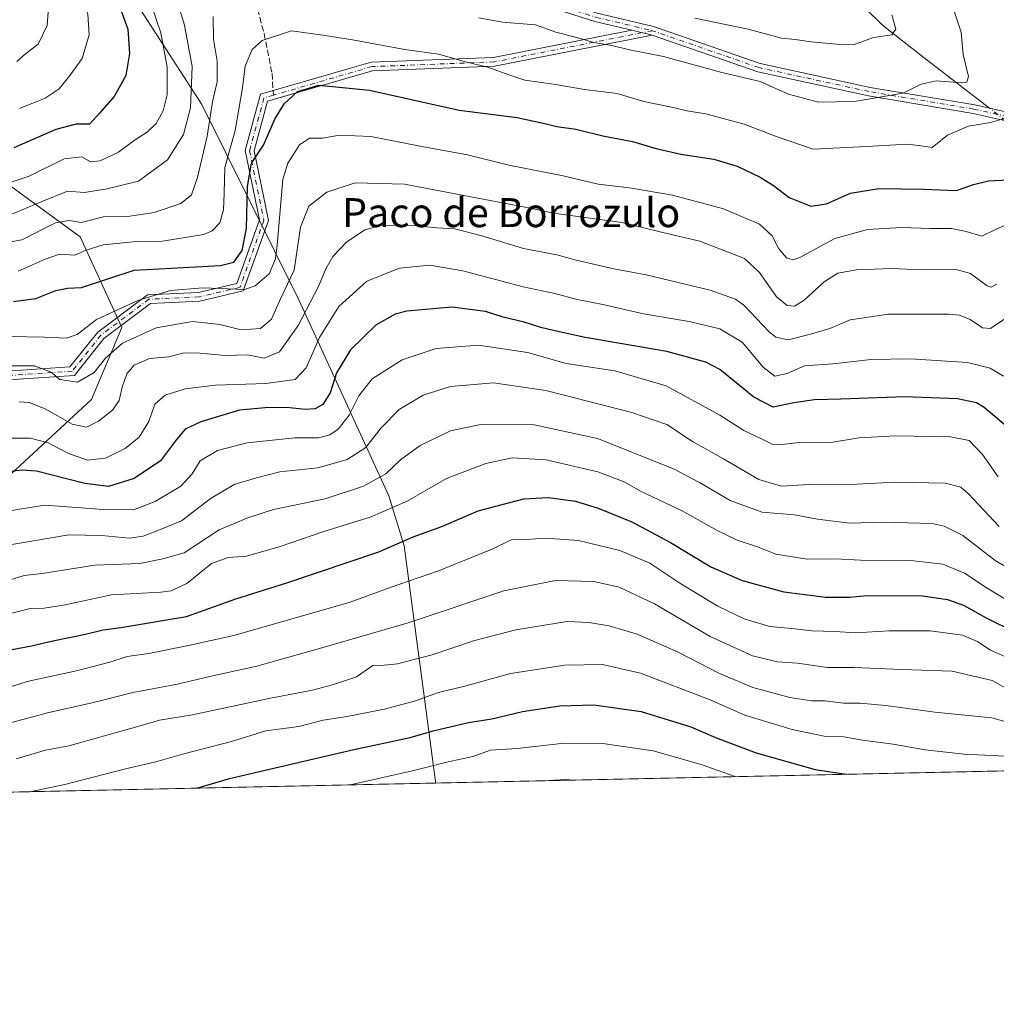
# Model space of a CAD drawing. Units: metres. Extents: x 644680 to 648134, y 4743833 to 4746219.
# Drawn here: x 647483 to 647752, y 4743833 to 4744105 of the extents above; entities that cross this region are included whole.
import ezdxf
from ezdxf.enums import TextEntityAlignment as Align

# ---------------------------------------------------------------- set-up
doc = ezdxf.new("R2010")
doc.units = ezdxf.units.M
doc.header["$MEASUREMENT"] = 0
doc.linetypes.add('DGN Style 3', pattern=[2.307223458686699, 1.648016756204785, -0.6592067024819142])
doc.linetypes.add('DGN Style 4', pattern=[2.6384748266838614, 1.318413404963828, -0.6592067024819142, 0.001648016756204785, -0.6592067024819142])
for name, color, linetype, lineweight in [('Arbolado forestal CxS', 92, 'Continuous', 0), ('Camino Cxs', 7, 'Continuous', 0), ('Camino eje', 30, 'DGN Style 4', 13), ('Comarca CxS', 21, 'Continuous', 0), ('Comunidad Autónoma CxS', 142, 'Continuous', 0), ('Corriente natural lineal', 142, 'Continuous', 13), ('Corriente natural lineal oculto', 9, 'DGN Style 4', 13), ('Curva de nivel maestra', 30, 'Continuous', 30), ('Curva de nivel normal', 30, 'Continuous', 0), ('Entidad de ámbito territorial CxS', 92, 'Continuous', 0), ('Espacio natural protegido CxS', 121, 'Continuous', 0), ('Municipio CxS', 4, 'Continuous', 0), ('Provincia CxS', 1, 'Continuous', 0), ('Senda', 7, 'DGN Style 3', 0), ('Senda no paivmentada conexión', 7, 'DGN Style 3', 0), ('Texto cartográfico', 7, 'Continuous', 0)]:
    doc.layers.add(name, color=color, linetype=linetype, lineweight=lineweight)
doc.styles.add('Style-Arial', font='txt')

msp = doc.modelspace()

# ---------------------------------------------------------------- linework, layer by layer
at = {"layer": 'Arbolado forestal CxS', "color": 92, "linetype": 'Continuous', "lineweight": 0, "extrusion": (-0.05313384380318849, -0.001130537019337259, 0.998586759640216), "elevation": -38642.77965455661, "flags": 128}
msp.add_lwpolyline([(-4729044.673475774, 747729.5791241465), (-4729044.673475774, 747367.4286862796)], dxfattribs=at)
at = {"layer": 'Arbolado forestal CxS', "color": 92, "linetype": 'Continuous', "lineweight": 0, "extrusion": (-0.1184180294904701, -0.002519578591530856, 0.9929606346755724), "elevation": -87516.50143626526, "flags": 128}
msp.add_lwpolyline([(-4729044.800773664, 743230.1096310118), (-4729044.800773663, 742767.1514795362)], dxfattribs=at)
at = {"layer": 'Arbolado forestal CxS', "color": 92, "linetype": 'Continuous', "lineweight": 0}
for points in [[(647480.4341000002, 4744182.0185, 1020.002200000003), (647497.0047000004, 4744180.622500001, 1024.307400000005), (647499.4353, 4744160.365700001, 1026.595799999996), (647497.3239000002, 4744143.799100001, 1021.866399999999), (647501.4765, 4744130.5723, 1023.071500000005), (647533.2401000002, 4744081.237700001, 1034.875499999995), (647560.0405000001, 4744027.328299999, 1060.649999999994), (647584.8788999999, 4743973.247099999, 1091.869300000006), (647589.1067000005, 4743959.5053, 1099.380099999995), (647597.7509000005, 4743894.443499999, 1131.125799999995), (647597.7347999997, 4743894.049799999, 1131.323900000003), (647138.1394999997, 4743884.271000001, 1076.488899999997)], [(648134.4699999997, 4743905.470000001, 1200.455400000006), (647597.7347999997, 4743894.049799999, 1131.323900000003), (647597.7509000005, 4743894.443499999, 1131.125799999995), (647589.1067000005, 4743959.5053, 1099.380099999995), (647584.8788999999, 4743973.247099999, 1091.869300000006), (647560.0405000001, 4744027.328299999, 1060.649999999994), (647533.2401000002, 4744081.237700001, 1034.875499999995), (647501.4765, 4744130.5723, 1023.071500000005), (647497.3239000002, 4744143.799100001, 1021.866399999999), (647499.4353, 4744160.365700001, 1026.595799999996), (647497.0047000004, 4744180.622500001, 1024.307400000005), (647509.9263000004, 4744164.329500001, 1029.200599999996), (647535.6195, 4744146.1215, 1034.036999999997), (647561.3126999997, 4744124.6995, 1036.9954), (647588.0771000005, 4744107.5625, 1040.017399999997), (647607.3469000002, 4744116.130899999, 1036.145300000004), (647608.4184999998, 4744143.9783, 1026.429900000003), (647603.9338999996, 4744158.5623, 1021.883400000006), (647624.4775, 4744147.404100001, 1023.124899999995), (647650.1710999999, 4744144.1907, 1020.527100000007), (647688.7115000002, 4744138.8343, 1030.412299999996), (647716.5460999999, 4744135.6209, 1038.931700000001), (647752.9452999998, 4744123.8387, 1049.043399999995)], [(647497.0047000004, 4744180.622500001, 1024.307400000005), (647499.4353, 4744160.365700001, 1026.595799999996), (647497.3239000002, 4744143.799100001, 1021.866399999999), (647501.4765, 4744130.5723, 1023.071500000005), (647533.2401000002, 4744081.237700001, 1034.875499999995), (647560.0405000001, 4744027.328299999, 1060.649999999994), (647584.8788999999, 4743973.247099999, 1091.869300000006), (647589.1067000005, 4743959.5053, 1099.380099999995), (647597.7509000005, 4743894.443499999, 1131.125799999995), (647597.7347999997, 4743894.050000001, 1131.323799999998)], [(647497.0047000004, 4744180.622500001, 1024.307400000005), (647499.4353, 4744160.365700001, 1026.595799999996), (647497.3239000002, 4744143.799100001, 1021.866399999999), (647501.4765, 4744130.5723, 1023.071500000005), (647533.2401000002, 4744081.237700001, 1034.875499999995), (647560.0405000001, 4744027.328299999, 1060.649999999994), (647584.8788999999, 4743973.247099999, 1091.869300000006), (647589.1067000005, 4743959.5053, 1099.380099999995), (647597.7509000005, 4743894.443499999, 1131.125799999995), (647597.7347999997, 4743894.050000001, 1131.323799999998)], [(647475.7238999996, 4743974.8345, 1076.123500000002), (647502.8541000001, 4743999.876700001, 1061.559699999998), (647511.2021000005, 4744019.701900001, 1056.177599999996), (647499.7247000001, 4744044.744700001, 1041.206900000005), (647465.2915000003, 4744069.787900001, 1019.582200000004)], [(647465.2915000003, 4744069.787900001, 1019.582200000004), (647499.7247000001, 4744044.744700001, 1041.206900000005), (647511.2021000005, 4744019.701900001, 1056.177599999996), (647502.8541000001, 4743999.876700001, 1061.559699999998), (647475.7238999996, 4743974.8345, 1076.123500000002)], [(647475.7238999996, 4743974.8345, 1076.123500000002), (647502.8541000001, 4743999.876700001, 1061.559699999998), (647511.2021000005, 4744019.701900001, 1056.177599999996), (647499.7247000001, 4744044.744700001, 1041.206900000005), (647465.2915000003, 4744069.787900001, 1019.582200000004)], [(647475.7238999996, 4743974.8345, 1076.123500000002), (647502.8541000001, 4743999.876700001, 1061.559699999998), (647511.2021000005, 4744019.701900001, 1056.177599999996), (647499.7247000001, 4744044.744700001, 1041.206900000005), (647465.2915000003, 4744069.787900001, 1019.582200000004)]]:
    msp.add_polyline3d(points, dxfattribs=at)
at = {"layer": 'Camino Cxs', "color": 7, "linetype": 'Continuous', "lineweight": 0, "extrusion": (0.2577172015159807, -0.06233930149986749, 0.9642072679311643), "elevation": -127818.4468884148, "flags": 128}
msp.add_lwpolyline([(4763388.209868155, 468775.3899375477), (4763388.209868155, 468769.4427303192)], dxfattribs=at)
msp.add_lwpolyline([(4763388.209868155, 468775.3899375477), (4763388.209868155, 468769.4427303192)], dxfattribs=at)
at = {"layer": 'Camino Cxs', "color": 7, "linetype": 'Continuous', "lineweight": 0}
for points in [[(647478.0105, 4744210.2755, 1022.397100000002), (647484.5192999998, 4744201.7029, 1025.672399999996), (647487.6942999996, 4744197.099099999, 1026.487399999998), (647491.6628999999, 4744189.161699999, 1029.270600000004), (647493.4299, 4744183.654300001, 1027.638500000001), (647501.9565000003, 4744175.350500001, 1029.487800000003), (647509.4581000004, 4744168.069300001, 1036.373800000001), (647514.9049000005, 4744162.472300001, 1038.391300000003), (647520.3073000005, 4744156.927100001, 1039.691200000001), (647559.1885000002, 4744131.5033, 1044.670899999997), (647595.9867000004, 4744116.389699999, 1051.535600000003), (647623.7207000004, 4744112.4279, 1047.654699999999), (647642.2937000003, 4744106.457900001, 1048.430699999997), (647657.9068999998, 4744102.7575, 1049.5291), (647687.2757000001, 4744092.567700001, 1049.418900000004), (647717.6039000005, 4744085.9747, 1053.436900000001), (647746.5204999996, 4744081.151900001, 1059.210300000006), (647785.1061000006, 4744072.422700001, 1064.322700000004)], [(647478.0105, 4744210.2755, 1022.397100000002), (647484.5192999998, 4744201.7029, 1025.672399999996), (647487.6942999996, 4744197.099099999, 1026.487399999998), (647491.6628999999, 4744189.161699999, 1029.270600000004), (647493.4299, 4744183.654300001, 1027.638500000001), (647501.9565000003, 4744175.350500001, 1029.487800000003), (647509.4581000004, 4744168.069300001, 1036.373800000001), (647514.9049000005, 4744162.472300001, 1038.391300000003), (647520.3073000005, 4744156.927100001, 1039.691200000001), (647559.1885000002, 4744131.5033, 1044.670899999997), (647595.9867000004, 4744116.389699999, 1051.535600000003), (647623.7207000004, 4744112.4279, 1047.654699999999), (647642.2937000003, 4744106.457900001, 1048.430699999997), (647657.9068999998, 4744102.7575, 1049.5291), (647687.2757000001, 4744092.567700001, 1049.418900000004), (647717.6039000005, 4744085.9747, 1053.436900000001), (647746.5204999996, 4744081.151900001, 1059.210300000006), (647785.1061000006, 4744072.422700001, 1064.322700000004)], [(647784.6190999999, 4744070.0723, 1064.271500000003), (647746.0579000004, 4744078.7959, 1059.765199999994), (647717.1513, 4744083.6171, 1054.113700000002), (647686.6250999998, 4744090.2531, 1050.322199999995), (647657.4845000004, 4744100.3639, 1050.584900000002), (647651.9108999996, 4744101.712099999, 1052.161800000002), (647641.6486999998, 4744104.144300001, 1050.186400000006), (647623.1799, 4744110.080700001, 1049.074900000007), (647595.3513000002, 4744114.056100001, 1051.010699999999), (647558.0658999998, 4744129.369899999, 1045.799799999994), (647518.7726999996, 4744155.063100001, 1039.919999999998), (647513.1853, 4744160.797900001, 1039.572100000005), (647507.7619000003, 4744166.3709, 1036.210900000006), (647500.2834999999, 4744173.629699999, 1028.424400000004), (647490.4656999996, 4744183.191099999, 1026.472899999993), (647486.2654999997, 4744194.876700001, 1024.350099999996), (647479.5979000004, 4744204.084100001, 1022.268899999996)], [(647651.9108999996, 4744101.712099999, 1052.161800000002), (647641.6486999998, 4744104.144300001, 1050.186400000006), (647623.1799, 4744110.080700001, 1049.074900000007), (647595.3513000002, 4744114.056100001, 1051.010699999999), (647558.0658999998, 4744129.369899999, 1045.799799999994), (647518.7726999996, 4744155.063100001, 1039.919999999998), (647513.1853, 4744160.797900001, 1039.572100000005), (647507.7619000003, 4744166.3709, 1036.210900000006), (647500.2834999999, 4744173.629699999, 1028.424400000004), (647490.4656999996, 4744183.191099999, 1026.472899999993), (647486.2654999997, 4744194.876700001, 1024.350099999996), (647479.5979000004, 4744204.084100001, 1022.268899999996)], [(647373.2679000003, 4744001.6259, 1071.098800000007), (647410.1749, 4744002.2621, 1072.553799999994), (647452.3967000004, 4744002.2621, 1072.844700000001), (647478.1529000001, 4744007.545299999, 1070.539300000004), (647496.8897000002, 4744008.8375, 1069.688399999999), (647504.5932999998, 4744018.4671, 1069.960699999996), (647518.2392999995, 4744028.701500001, 1069.315400000007), (647532.3876999998, 4744029.375299999, 1067.219200000007), (647542.8894999997, 4744031.8463, 1069.7402), (647549.1712999997, 4744049.4353, 1058.793000000005), (647545.2122999999, 4744068.569300001, 1060.4231), (647549.4341000002, 4744084.048900001, 1055.390499999994), (647579.9874999998, 4744092.875499999, 1052.633499999996), (647613.7742999997, 4744094.200300001, 1053.978799999997), (647651.9108999996, 4744101.712099999, 1052.161800000002)], [(647478.1529000001, 4744007.545299999, 1070.539300000004), (647496.8897000002, 4744008.8375, 1069.688399999999), (647504.5932999998, 4744018.4671, 1069.960699999996), (647518.2392999995, 4744028.701500001, 1069.315400000007), (647532.3876999998, 4744029.375299999, 1067.219200000007), (647542.8894999997, 4744031.8463, 1069.7402), (647549.1712999997, 4744049.4353, 1058.793000000005), (647545.2122999999, 4744068.569300001, 1060.4231), (647549.4341000002, 4744084.048900001, 1055.390499999994), (647579.9874999998, 4744092.875499999, 1052.633499999996), (647613.7742999997, 4744094.200300001, 1053.978799999997), (647651.9108999996, 4744101.712099999, 1052.161800000002), (647657.4845000004, 4744100.3639, 1050.584900000002), (647614.0549, 4744091.8095, 1054.590100000001), (647580.3731000006, 4744090.488700001, 1053.421900000001), (647551.3948999997, 4744082.1173, 1054.446800000005), (647547.6791000003, 4744068.492500001, 1060.535300000003), (647551.6579, 4744049.2621, 1059.250100000005), (647544.7105, 4744029.8093, 1070.661300000007), (647532.7225000003, 4744026.988500001, 1068.418999999994), (647519.0897000004, 4744026.339299999, 1071.280799999993), (647506.2770999996, 4744016.729900001, 1070.090299999996), (647498.1057000002, 4744006.515699999, 1070.513300000006), (647478.4781, 4744005.1621, 1071.602899999998)], [(647657.4845000004, 4744100.3639, 1050.584900000002), (647614.0549, 4744091.8095, 1054.590100000001), (647580.3731000006, 4744090.488700001, 1053.421900000001), (647551.3948999997, 4744082.1173, 1054.446800000005), (647547.6791000003, 4744068.492500001, 1060.535300000003), (647551.6579, 4744049.2621, 1059.250100000005), (647544.7105, 4744029.8093, 1070.661300000007), (647532.7225000003, 4744026.988500001, 1068.418999999994), (647519.0897000004, 4744026.339299999, 1071.280799999993), (647506.2770999996, 4744016.729900001, 1070.090299999996), (647498.1057000002, 4744006.515699999, 1070.513300000006), (647478.4781, 4744005.1621, 1071.602899999998)], [(647784.6190999999, 4744070.0723, 1064.271500000003), (647746.0579000004, 4744078.7959, 1059.765199999994), (647717.1513, 4744083.6171, 1054.113700000002), (647686.6250999998, 4744090.2531, 1050.322199999995), (647657.4845000004, 4744100.3639, 1050.584900000002)]]:
    msp.add_polyline3d(points, dxfattribs=at)
at = {"layer": 'Camino eje', "color": 30, "linetype": 'DGN Style 4', "lineweight": 13}
for points in [[(647523.0680999998, 4744153.688100001, 1037.965700000001), (647558.6272999998, 4744130.4365, 1045.170400000003), (647595.6688999999, 4744115.222899999, 1051.295800000007), (647623.4502999998, 4744111.2543, 1048.376000000004), (647641.9710999997, 4744105.301100001, 1049.338900000002), (647657.5711000003, 4744101.603900001, 1049.978600000002)], [(647657.5711000003, 4744101.603900001, 1049.978600000002), (647613.9146999996, 4744093.004899999, 1054.219899999996), (647580.1803000001, 4744091.6821, 1053.028000000006), (647553.0253, 4744083.837300001, 1053.689700000003)], [(647784.8624999998, 4744071.247500001, 1064.290900000007), (647746.2890999997, 4744079.973900001, 1059.458400000003), (647717.3775000004, 4744084.7959, 1053.806100000002), (647686.9505000003, 4744091.410499999, 1049.850600000005), (647657.5711000003, 4744101.603900001, 1049.978600000002)], [(647553.0253, 4744083.837300001, 1053.689700000003), (647550.4145000001, 4744083.083100001, 1054.8897), (647546.4457, 4744068.530900001, 1060.455000000002), (647550.4145000001, 4744049.3487, 1059.035900000003), (647543.7999, 4744030.8277, 1070.140599999999), (647532.5551000005, 4744028.1819, 1067.696200000006), (647518.6645000001, 4744027.520500001, 1070.395600000004), (647505.4353, 4744017.5985, 1070.385699999999), (647497.4977000002, 4744007.676700001, 1069.724700000006), (647478.3154999996, 4744006.353700001, 1071.071200000006), (647452.5185000002, 4744001.062100001, 1073.712700000004), (647410.1851000005, 4744001.062100001, 1073.207999999999), (647371.8205000004, 4744000.400699999, 1070.6535)]]:
    msp.add_polyline3d(points, dxfattribs=at)
at = {"layer": 'Comarca CxS', "color": 21, "linetype": 'Continuous', "lineweight": 0, "flags": 128}
msp.add_lwpolyline([(647407.6310000008, 4746032.075999998), (647464.0889999995, 4746025.8), (647500.9250000003, 4746033.076999999), (647561.7580000013, 4746045.095000001), (647736.1840000009, 4746096.944999999), (647768.1910000001, 4746105.556999999), (647924.6910000008, 4746132.359999999), (647969.5770000003, 4746080.67), (647998.8830000006, 4746027.59), (648004.3389999995, 4746017.706999999), (648008.6579999991, 4746009.884999999), (648089.8412179879, 4745976.045021782), (648134.4700011259, 4743905.469982543), (645558.1670461951, 4743850.653899349), (644728.9200010984, 4743833.009982541), (644680.2200011006, 4746146.289982519), (647369.692617526, 4746203.533478647), (647399.5130000003, 4746068.766000002)], close=True, dxfattribs=at)
at = {"layer": 'Comunidad Autónoma CxS', "color": 142, "linetype": 'Continuous', "lineweight": 0, "flags": 128}
msp.add_lwpolyline([(645558.1670461951, 4743850.653899349), (644728.9200010984, 4743833.009982541), (644680.2200011006, 4746146.289982519), (647369.692617526, 4746203.533478647), (648084.6100011258, 4746218.749982519), (648089.8412179879, 4745976.045021782), (648134.4700011259, 4743905.469982543)], close=True, dxfattribs=at)
at = {"layer": 'Corriente natural lineal', "color": 142, "linetype": 'Continuous', "lineweight": 13}
msp.add_polyline3d([(647750.5647999998, 4744080.237000001, 1042.912100000001), (647732.5296, 4744094.115499999, 1036.744300000006), (647721.0533999996, 4744103.1281, 1033.695600000006), (647707.0212000003, 4744117.051300001, 1029.971399999995)], dxfattribs=at)
at = {"layer": 'Corriente natural lineal oculto', "color": 9, "linetype": 'DGN Style 4', "lineweight": 13, "extrusion": (-0.1921584790823027, 0.147875899091376, 0.9701586660875083), "elevation": 578076.1572631149, "flags": 128}
msp.add_lwpolyline([(-4154732.479879394, -2308652.844247112), (-4154732.479879394, -2308658.734849626)], dxfattribs=at)
at = {"layer": 'Curva de nivel maestra', "color": 30, "linetype": 'Continuous', "lineweight": 30, "flags": 128}
for points, elevation in [([(647509.8899999997, 4744110.210100001), (647512.8200000003, 4744101.9801), (647513.2999999998, 4744095.3201), (647512.2800000003, 4744089.2301), (647509.1200000001, 4744083.470100001), (647505.04, 4744078.840100001), (647502.25, 4744075.840100001), (647498.5999999996, 4744075.780099999), (647492.9900000002, 4744074.340100001), (647481.3600000005, 4744069.270099999)], 1025), ([(647481.29, 4744026.920100001), (647487.4699999997, 4744027.6801), (647492.9800000006, 4744029.940099999), (647496.2199999997, 4744030.540100001), (647500.0499999998, 4744030.770099999), (647514.5800000001, 4744035.5801), (647538.3799999999, 4744036.850099999), (647542.0999999996, 4744037.700099999), (647544.3600000005, 4744040.960100001), (647545.5700000003, 4744047.020099999), (647545.8399999999, 4744058.640100001), (647547, 4744065.0801), (647550.3200000003, 4744070.0601), (647553.3799999999, 4744077.200099999), (647555.9400000004, 4744081.390100001), (647559.6900000004, 4744084.840100001), (647565.5300000003, 4744086.540100001), (647579.5300000003, 4744085.1601), (647604.25, 4744079.700099999), (647620.25, 4744077.620100001), (647628.25, 4744075.890100001), (647631.1699999999, 4744075.130100001), (647636.4699999997, 4744074.420100001), (647643.9100000003, 4744072.5601), (647652.0999999996, 4744071.050100001), (647658.5800000001, 4744069.110099999), (647665.4000000004, 4744067.5701), (647674.54, 4744066.140100001), (647681, 4744064.220100001), (647687.3300000001, 4744061.200099999), (647690.9500000002, 4744058.9301), (647695.2699999996, 4744055.590100001), (647701.2800000003, 4744053.220100001), (647705.6399999997, 4744053.800100001), (647712.2300000006, 4744056.7501), (647720.0300000003, 4744058.110099999), (647732.3600000005, 4744057.870100001), (647741.4400000004, 4744057.4801), (647746.1799999997, 4744059.210100001), (647750.25, 4744060.1601), (647759.25, 4744060.6601)], 1050), ([(647755.5800000001, 4743992.2401), (647749.0599999997, 4743997.690099999), (647746.9500000002, 4743998.9001), (647741.7800000003, 4744000.020099999), (647727.1699999999, 4744000.5601), (647709.5199999996, 4743999.920100001), (647702.25, 4743999.7601), (647696.5800000001, 4743998.9001), (647690.9100000003, 4743997.700099999), (647685.5700000003, 4744000.530099999), (647676.1900000004, 4744008.140100001), (647672.3300000001, 4744010.140100001), (647661.5899999999, 4744013.0801), (647639.0099999999, 4744016.920100001), (647630.6500000004, 4744018.8201), (647626.7599999999, 4744019.710100001), (647622.2000000002, 4744021.190099999), (647616.4199999999, 4744022.5701), (647611.54, 4744024.170100001), (647602.25, 4744025.300100001), (647589.8200000003, 4744024.2601), (647586.5999999996, 4744023.370100001), (647581.3700000001, 4744020.470100001), (647574.2599999999, 4744013.5601), (647570.4400000004, 4744007.2301), (647568.6699999999, 4744001.720100001), (647566.6200000001, 4743998.5001), (647564.5800000001, 4743997.2501), (647561.9100000003, 4743997.140100001), (647556.6100000005, 4743997.690099999), (647550.7800000003, 4743997.540100001), (647543.6600000003, 4743996.890100001), (647532.9800000006, 4743993.7401), (647528.6600000003, 4743991.720100001), (647526.25, 4743988.860099999), (647521.9100000003, 4743982.960100001), (647514.6200000001, 4743978.020099999), (647507.4800000006, 4743975.850099999), (647501.0099999999, 4743976.6601), (647487.6799999997, 4743980.090100001), (647483.5999999996, 4743980.4001), (647477.25, 4743979.600099999)], 1075), ([(647479.4900000002, 4743930.5701), (647486.2699999996, 4743931.920100001), (647492.1200000001, 4743933.3201), (647501.1600000003, 4743935.100099999), (647506.0499999998, 4743936.280099999), (647510.9600000001, 4743936.9301), (647529.0800000001, 4743940.030099999), (647542.6600000003, 4743944.850099999), (647556.7599999999, 4743949.2601), (647582.1399999997, 4743957.790100001), (647591.5300000003, 4743962.0001), (647599.4600000001, 4743964.840100001), (647609.4900000002, 4743969.140100001), (647616.1399999997, 4743970.920100001), (647622.1100000005, 4743972.4101), (647628.8200000003, 4743972.840100001), (647636.3399999999, 4743971.770099999), (647642.6299999999, 4743969.870100001), (647651.9100000003, 4743966.140100001), (647662.5800000001, 4743960.450099999), (647673.7199999997, 4743953.710100001), (647682.3499999996, 4743949.940099999), (647693.8300000001, 4743946.8201), (647705.4000000004, 4743945.370100001), (647712.04, 4743945.290100001), (647716.8399999999, 4743945.800100001), (647732.0899999999, 4743945.7401), (647739, 4743944.6501), (647743.4400000004, 4743943.0801), (647749.6299999999, 4743939.610099999), (647757.4699999997, 4743935.7601)], 1100), ([(647531.8744000001, 4743892.648800001), (647540.9100000003, 4743895.300100001), (647575.1699999999, 4743903.2601), (647590.7599999999, 4743906.640100001), (647597.0599999997, 4743908.420100001), (647606.8600000005, 4743910.7401), (647613.3099999997, 4743911.780099999), (647621.6900000004, 4743913.770099999), (647632.0199999996, 4743915.380100001), (647641.4600000001, 4743915.6601), (647654.4500000002, 4743913.8301), (647668.2100000001, 4743909.5701), (647675, 4743906.600099999), (647686.1600000003, 4743902.390100001), (647702.4900000002, 4743897.8101), (647709.2300000006, 4743896.8101), (647711.1974, 4743896.464199999)], 1125), ([(647711.1974, 4743896.464199999), (647711.1984000001, 4743896.464000001)], 1125), ([(647531.8733999999, 4743892.648499999), (647531.8744000001, 4743892.648800001)], 1125)]:
    msp.add_lwpolyline(points, dxfattribs=dict(at, elevation=elevation))
at = {"layer": 'Curva de nivel normal', "color": 30, "linetype": 'Continuous', "lineweight": 0, "flags": 128}
for points, elevation in [([(647482.9800000006, 4744080.130000001), (647490.0800000001, 4744082.970000001), (647493.8899999997, 4744085.560000001), (647496.8399999999, 4744089.24), (647500.2400000002, 4744093.930000001), (647502.1500000004, 4744100.5), (647501.7999999998, 4744106.189999999), (647498.8399999999, 4744114.09), (647496.6100000005, 4744118.680000001), (647494.4800000006, 4744125.42), (647493.9400000004, 4744130.34), (647494.1600000003, 4744134.99), (647493.4100000003, 4744139.109999999), (647490.9500000002, 4744144.310000001), (647489.9299999997, 4744147.42), (647488.1200000001, 4744150.850000001), (647485.8200000003, 4744155.930000001), (647481.2100000001, 4744162.930000001)], 1020), ([(647482.2100000001, 4744093.100000001), (647484.6600000003, 4744095.210000001), (647488.1399999997, 4744097.9), (647490.5899999999, 4744103.029999999), (647491.0599999997, 4744109.230000001), (647486.6900000004, 4744124.029999999), (647486.0499999998, 4744131.220000001), (647486.5300000003, 4744138.199999999), (647485.6299999999, 4744142.25), (647482.1699999999, 4744149.16)], 1015), ([(647525.7699999996, 4744112.359999999), (647528.4600000001, 4744103.09), (647530.6200000001, 4744091.680000001), (647530.1299999999, 4744080.33), (647528.1900000004, 4744072.960000001), (647523.8099999997, 4744065.970000001), (647515.8200000003, 4744060.130000001), (647507.1399999997, 4744057.939999999), (647500.9100000003, 4744056.970000001), (647496.1699999999, 4744057.289999999), (647488.9500000002, 4744054.390000001), (647478.5, 4744050.01)], 1035), ([(647471.6500000004, 4744056.9), (647485.5999999996, 4744061.430000001), (647495.2599999999, 4744066.25), (647500.1500000004, 4744066.84), (647502.5800000001, 4744065.390000001), (647505.25, 4744065.74), (647510.25, 4744068.09), (647514.5800000001, 4744071.279999999), (647518.25, 4744073.699999999), (647520.6299999999, 4744076.039999999), (647522.6399999997, 4744079.52), (647523.6600000003, 4744083.949999999), (647523.6699999999, 4744091.560000001), (647521.9199999999, 4744100.970000001), (647519.2699999996, 4744108.859999999)], 1030), ([(647740.7699999996, 4744107.24), (647742.7100000001, 4744101.230000001), (647743.3099999997, 4744095.02), (647744.7999999998, 4744088.99), (647744.3499999996, 4744087.359999999), (647743.04, 4744087.230000001), (647735.8300000001, 4744087.779999999), (647731.7000000002, 4744086.850000001), (647726.7400000002, 4744084.41), (647713.3399999999, 4744082.039999999), (647703.4400000004, 4744081.869999999), (647695.0800000001, 4744084.060000001), (647687.29, 4744087.619999999), (647676.7599999999, 4744090.109999999), (647660.6600000003, 4744094.480000001), (647651.2699999996, 4744096.33), (647646.3799999999, 4744097.539999999), (647641.4500000002, 4744098.32), (647636.3799999999, 4744099.84), (647630.9100000003, 4744101.199999999), (647625.3300000001, 4744103.25), (647616.1799999997, 4744103.91), (647609.7300000006, 4744105.140000001)], 1040), ([(647536.4000000004, 4744105.560000001), (647536.5, 4744099.230000001), (647537.4800000006, 4744093.230000001), (647537.4699999997, 4744087.49), (647536.25, 4744081.939999999), (647534.7300000006, 4744072.49), (647532.0599999997, 4744061.060000001), (647530.4199999999, 4744056.34), (647527.4600000001, 4744053.92), (647520.1200000001, 4744051.480000001), (647512.75, 4744050.32), (647506.1500000004, 4744050.26), (647499.9800000006, 4744048.66), (647496.6900000004, 4744049.27), (647492.9100000003, 4744048.600000001), (647483.5800000001, 4744043.890000001), (647475.9100000003, 4744042.5)], 1040), ([(647723.5800000001, 4744105.980000001), (647724.7400000002, 4744102.060000001), (647723.6600000003, 4744100.480000001), (647718.5800000001, 4744099.76), (647713.0300000003, 4744097.680000001), (647708.3799999999, 4744097.850000001), (647701.3899999997, 4744098.51), (647696.9800000006, 4744099.16), (647693.2000000002, 4744099.51), (647684.0199999996, 4744102), (647669.29, 4744105.100000001)], 1035), ([(647754.7400000002, 4744077.359999999), (647750.8700000001, 4744076.27), (647744.75, 4744075.24), (647738.9600000001, 4744072.779999999), (647734.7400000002, 4744069.369999999), (647731.7000000002, 4744069.850000001), (647727.9800000006, 4744070.300000001), (647716.6600000003, 4744069.65), (647701.9500000002, 4744068.939999999), (647691.9600000001, 4744072.32), (647682.9199999999, 4744075.77), (647672.29, 4744078.65), (647667.0300000003, 4744079.529999999), (647663.2800000003, 4744080.430000001), (647655.25, 4744082.08), (647647.8899999997, 4744084.26), (647638.8200000003, 4744085.34), (647630.3200000003, 4744086.83), (647622.3899999997, 4744087.930000001), (647618.7999999998, 4744089.140000001), (647615.6399999997, 4744090.210000001), (647612.2000000002, 4744091.52), (647606, 4744093.039999999), (647598.5999999996, 4744095.130000001), (647589.3099999997, 4744096.42), (647574.7999999998, 4744099.07), (647566.6299999999, 4744100.350000001), (647558.0199999996, 4744101.52), (647549.9600000001, 4744098.91), (647547.1799999997, 4744096.460000001), (647545.2599999999, 4744091.779999999), (647544.5, 4744085.82), (647542.4299999997, 4744074.08), (647539.5800000001, 4744063.9), (647539.4299999997, 4744056.74), (647539.2800000003, 4744052.17), (647538.25, 4744048.630000001), (647536.1100000005, 4744046.42), (647533.7400000002, 4744045.42), (647522.4500000002, 4744043.5), (647515.25, 4744043.460000001), (647506.0300000003, 4744042.57), (647501.3899999997, 4744041.100000001), (647498.2100000001, 4744039.66), (647493.9699999997, 4744039.91), (647490.0899999999, 4744038.609999999), (647482.5800000001, 4744035.230000001)], 1045), ([(647754.9000000004, 4744047.960000001), (647752.2000000002, 4744046.76), (647748.4500000002, 4744044.960000001), (647744.1100000005, 4744046.210000001), (647740.1299999999, 4744047.01), (647734.25, 4744047), (647726.25, 4744047.310000001), (647716.9100000003, 4744046.76), (647707.9100000003, 4744044.24), (647698.25, 4744039.050000001), (647696.4100000003, 4744038.41), (647694.5499999998, 4744038.930000001), (647692.4800000006, 4744041.380000001), (647690.5899999999, 4744045.02), (647687.1500000004, 4744048.27), (647677.1600000003, 4744052.480000001), (647663.1399999997, 4744056.189999999), (647651.25, 4744058.25), (647642.5800000001, 4744059.300000001), (647632.9100000003, 4744061.600000001), (647617.9800000006, 4744064.460000001), (647606.5300000003, 4744067.380000001), (647593.9800000006, 4744069.619999999), (647579.9100000003, 4744072.449999999), (647571.25, 4744072.779999999), (647566.5800000001, 4744071.970000001), (647563, 4744071.980000001), (647560.25, 4744070.07), (647557.0199999996, 4744065.060000001), (647555.6200000001, 4744060.560000001), (647554.0599999997, 4744042.480000001), (647553.6299999999, 4744038.689999999), (647551.8099999997, 4744034.52), (647547.9500000002, 4744031.230000001), (647545.0099999999, 4744030.24), (647533.5199999996, 4744030.66), (647524.5800000001, 4744029.960000001), (647515.5800000001, 4744027.210000001), (647504.25, 4744021.890000001), (647498.9100000003, 4744017.83), (647495.9100000003, 4744016.800000001), (647489.9100000003, 4744017.060000001), (647480.25, 4744017.220000001)], 1055), ([(647475.0999999996, 4744009.180000001), (647487.1500000004, 4744009.180000001), (647491.8899999997, 4744007.289999999), (647494.0300000003, 4744005.34), (647499, 4744004.680000001), (647503.54, 4744007.34), (647506.7100000001, 4744011.230000001), (647511.3899999997, 4744015.380000001), (647520.6500000004, 4744019.609999999), (647530.7199999997, 4744021.42), (647538.2800000003, 4744020.52), (647544.1200000001, 4744019.100000001), (647549.4299999997, 4744019.480000001), (647552.4800000006, 4744022.039999999), (647555.0499999998, 4744027.850000001), (647558.7599999999, 4744035.58), (647560.5, 4744047.369999999), (647562.7999999998, 4744053.230000001), (647567.7999999998, 4744057.050000001), (647575.5499999998, 4744059.67), (647589.1699999999, 4744059.300000001), (647622.9000000004, 4744052.869999999), (647630.3200000003, 4744051.220000001), (647649.0999999996, 4744048.680000001), (647662.7100000001, 4744045.41), (647670.6699999999, 4744043.58), (647682.9800000006, 4744038.76), (647687.1200000001, 4744034.92), (647691.7800000003, 4744028.220000001), (647694.79, 4744025.77), (647696.7800000003, 4744025.59), (647699.4600000001, 4744027.220000001), (647704.9699999997, 4744032.32), (647708.7599999999, 4744034.710000001), (647713.9100000003, 4744035.640000001), (647723.5999999996, 4744036.039999999), (647731.6799999997, 4744035.65), (647740.9699999997, 4744035.859999999), (647745.3700000001, 4744034.65), (647749.9400000004, 4744031.199999999), (647751.0599999997, 4744030.83), (647752.5800000001, 4744031.699999999)], 1060), ([(647757.9600000001, 4744024.27), (647750.8300000001, 4744019.439999999), (647748.6799999997, 4744019.66), (647745.25, 4744021.91), (647742.2800000003, 4744023.17), (647739.25, 4744023.4), (647722.7199999997, 4744023.369999999), (647712.1500000004, 4744021.859999999), (647706.54, 4744019.480000001), (647701.1900000004, 4744017.9), (647695.04, 4744016.32), (647691.6299999999, 4744017.050000001), (647689.7800000003, 4744018.51), (647682.8099999997, 4744025.84), (647680.5, 4744027.550000001), (647673.5499999998, 4744030.039999999), (647655.8799999999, 4744034.26), (647646.9000000004, 4744035.880000001), (647636.5800000001, 4744038.33), (647631.25, 4744039.779999999), (647621.9800000006, 4744041.470000001), (647610.2100000001, 4744045.130000001), (647602.9699999997, 4744046.960000001), (647598.0800000001, 4744047.189999999), (647591.6799999997, 4744047.880000001), (647582.8899999997, 4744047.960000001), (647578.2800000003, 4744046.710000001), (647573.2199999997, 4744043.230000001), (647569.4500000002, 4744039.34), (647567.4699999997, 4744035.949999999), (647565.5, 4744031.039999999), (647559.8099999997, 4744020.300000001), (647554.7199999997, 4744013.039999999), (647550.4800000006, 4744011.27), (647545.8600000005, 4744012.15), (647539.7699999996, 4744011.980000001), (647531.6799999997, 4744012.710000001), (647527.9400000004, 4744012.609999999), (647524.1799999997, 4744011.640000001), (647518.8399999999, 4744011.16), (647514.6100000005, 4744009.300000001), (647512.5899999999, 4744006.939999999), (647511.2599999999, 4744003.24), (647510.4400000004, 4743999.560000001), (647508.6200000001, 4743996.939999999), (647504.7999999998, 4743993.859999999), (647501.4400000004, 4743992.26), (647497.5099999999, 4743993.029999999), (647490.0899999999, 4743997.310000001), (647485.6799999997, 4743999.01), (647482.8499999996, 4743999.220000001)], 1065), ([(647478.5800000001, 4743989.189999999), (647485.9100000003, 4743989.189999999), (647490.8600000005, 4743987.859999999), (647496.2699999996, 4743985.09), (647501.7300000006, 4743983.08), (647506.6699999999, 4743983.65), (647512.1399999997, 4743986.34), (647516.0099999999, 4743989.480000001), (647518.6600000003, 4743993.800000001), (647520.2800000003, 4743998.600000001), (647523.1600000003, 4744001.07), (647528.6900000004, 4744002.789999999), (647537.0300000003, 4744003.779999999), (647550.9199999999, 4744004.27), (647558.9900000002, 4744005.380000001), (647562.0199999996, 4744008.560000001), (647565.7199999997, 4744016.960000001), (647571.0700000003, 4744025.480000001), (647578.8099999997, 4744032.460000001), (647587.8300000001, 4744036.119999999), (647596.1399999997, 4744036.930000001), (647605.25, 4744035.32), (647621.9199999999, 4744030.939999999), (647630.6299999999, 4744029.08), (647636.8399999999, 4744027.49), (647644.3200000003, 4744025.980000001), (647655.1299999999, 4744023.470000001), (647667.7300000006, 4744021.42), (647676.2000000002, 4744019.34), (647682.3099999997, 4744015.66), (647688.1299999999, 4744008.779999999), (647691.3899999997, 4744006.279999999), (647694.7599999999, 4744007.039999999), (647699.5499999998, 4744009.109999999), (647707.3700000001, 4744009.689999999), (647717.8799999999, 4744010.880000001), (647728.7100000001, 4744011.119999999), (647744.4699999997, 4744010.100000001), (647750.7199999997, 4744008.470000001), (647754.4000000004, 4744006.32)], 1070), ([(647752.9699999997, 4743978.51), (647748.6799999997, 4743984.689999999), (647744.9800000006, 4743988.51), (647739.8499999996, 4743989.600000001), (647724.6500000004, 4743989.880000001), (647714.6299999999, 4743989.26), (647706.79, 4743988.02), (647698.9699999997, 4743988.08), (647693.2599999999, 4743987.42), (647690.5999999996, 4743987.58), (647687.7100000001, 4743989.02), (647682.7699999996, 4743991.279999999), (647676.2199999997, 4743995.560000001), (647661.4000000004, 4744003.65), (647647.2000000002, 4744007.789999999), (647633.7800000003, 4744009.76), (647623.1299999999, 4744012.779999999), (647609.5599999997, 4744014.880000001), (647597.9199999999, 4744013.9), (647588.5800000001, 4744010.810000001), (647580.2999999998, 4744005.58), (647576.5800000001, 4744000.84), (647573.9199999999, 4743995.550000001), (647570.8799999999, 4743991.699999999), (647568.5499999998, 4743990.08), (647565.4800000006, 4743989.26), (647558.9699999997, 4743989.289999999), (647545.7800000003, 4743987.939999999), (647537.5599999997, 4743985.76), (647532.8399999999, 4743982.949999999), (647530.5599999997, 4743979.310000001), (647527.4400000004, 4743975.99), (647520.3499999996, 4743971.74), (647514.4100000003, 4743969.439999999), (647506.2100000001, 4743969.5), (647489.8300000001, 4743970.67), (647475.6500000004, 4743968.4)], 1080), ([(647753.2100000001, 4743964.83), (647744.6600000003, 4743973.92), (647742.6900000004, 4743975.65), (647738.3600000005, 4743976.82), (647724.7100000001, 4743977.08), (647710.4199999999, 4743976.350000001), (647700.7100000001, 4743976.42), (647693.1799999997, 4743975.99), (647686.9800000006, 4743977.82), (647677.1799999997, 4743983.460000001), (647668.6500000004, 4743988.26), (647661.5099999999, 4743992.960000001), (647651.9299999997, 4743996.279999999), (647628.1900000004, 4744002.32), (647613.7300000006, 4744004.470000001), (647601.8700000001, 4744003.460000001), (647594.3700000001, 4744001.08), (647587.75, 4743997.09), (647582.7100000001, 4743992.02), (647578.4699999997, 4743986.600000001), (647573.3799999999, 4743983.279999999), (647565.29, 4743981.050000001), (647554.7800000003, 4743979.92), (647548.3200000003, 4743978.26), (647542.1799999997, 4743976.390000001), (647535.6100000005, 4743972.480000001), (647527.6399999997, 4743966.380000001), (647521.5700000003, 4743963.9), (647517.0800000001, 4743962.119999999), (647513.3499999996, 4743961.600000001), (647505.6100000005, 4743962.33), (647496.5800000001, 4743962.539999999), (647475.9100000003, 4743959.07)], 1085), ([(647759.2400000002, 4743951.32), (647752.1600000003, 4743955.430000001), (647743.25, 4743962.310000001), (647738.0599999997, 4743964.960000001), (647734.75, 4743965.609999999), (647721.25, 4743966.060000001), (647712.0099999999, 4743965.76), (647703.1399999997, 4743966.82), (647696.7599999999, 4743968.08), (647687.8300000001, 4743968.810000001), (647678.9900000002, 4743971.99), (647670.5999999996, 4743976.960000001), (647663.4000000004, 4743980.699999999), (647642.3899999997, 4743989.130000001), (647624.9100000003, 4743992.859999999), (647610.25, 4743992.960000001), (647601.9100000003, 4743991.26), (647593.4699999997, 4743987.15), (647588.0999999996, 4743983.180000001), (647584.0199999996, 4743979.359999999), (647577.8799999999, 4743975.930000001), (647567.2800000003, 4743972.5), (647553.0300000003, 4743969.550000001), (647545.9400000004, 4743967.25), (647538.04, 4743963.890000001), (647528.4100000003, 4743957.539999999), (647522.5300000003, 4743955.869999999), (647516.2100000001, 4743954.640000001), (647503.7400000002, 4743954.16), (647489.25, 4743951.880000001), (647484.25, 4743951.300000001), (647480.0800000001, 4743950)], 1090), ([(647757.3700000001, 4743943.289999999), (647749.9299999997, 4743947.779999999), (647743.6699999999, 4743951.99), (647737.7199999997, 4743954.449999999), (647728.8399999999, 4743955.460000001), (647715.0099999999, 4743955.560000001), (647707.9400000004, 4743955.939999999), (647700.25, 4743955.84), (647691.6600000003, 4743957.16), (647686.5899999999, 4743959.17), (647680.9600000001, 4743961.07), (647675.4000000004, 4743963.689999999), (647665.79, 4743969.109999999), (647654.4699999997, 4743974.449999999), (647649.75, 4743977.119999999), (647642.54, 4743979.869999999), (647628.25, 4743983.230000001), (647618.9100000003, 4743983.75), (647611.5800000001, 4743982.210000001), (647600.75, 4743978.02), (647589.9100000003, 4743971.82), (647579.75, 4743967.41), (647566.9100000003, 4743963.430000001), (647554.9100000003, 4743959.27), (647545.5800000001, 4743956.630000001), (647540.5800000001, 4743956.279999999), (647535.9100000003, 4743954.630000001), (647529.0999999996, 4743949.130000001), (647524.8200000003, 4743947.100000001), (647521.9199999999, 4743946.720000001), (647508.3399999999, 4743945.99), (647495.5899999999, 4743943.24), (647489.7400000002, 4743942.310000001), (647485.8799999999, 4743942.230000001), (647478.7699999996, 4743940.34)], 1095), ([(647755.8499999996, 4743928.5), (647750.6399999997, 4743930.84), (647747.2199999997, 4743933.08), (647743.1100000005, 4743934.82), (647734.1799999997, 4743936.039999999), (647722.9100000003, 4743936.08), (647713.5800000001, 4743935.52), (647708.0099999999, 4743935.82), (647701.5800000001, 4743936.02), (647696.04, 4743936.699999999), (647689.9600000001, 4743937.279999999), (647682.8499999996, 4743939.310000001), (647675.6100000005, 4743942.800000001), (647665.3899999997, 4743949.039999999), (647656.8700000001, 4743954.720000001), (647648.5499999998, 4743958.199999999), (647637.1799999997, 4743960.92), (647628.0300000003, 4743961.65), (647622.6900000004, 4743961.25), (647618.5800000001, 4743961.130000001), (647613.5899999999, 4743958.680000001), (647598.5899999999, 4743952.59), (647585.25, 4743948), (647574.2100000001, 4743943.960000001), (647542.0599999997, 4743934.720000001), (647529.5599999997, 4743932.01), (647518.6600000003, 4743929.77), (647512.6799999997, 4743929), (647507.9100000003, 4743927.430000001), (647499.04, 4743925.100000001), (647485.0700000003, 4743922.02), (647476.04, 4743919.189999999)], 1105), ([(647473.25, 4743908.720000001), (647490.7300000006, 4743913.390000001), (647503.4000000004, 4743916.310000001), (647514.2599999999, 4743919.01), (647526.1299999999, 4743921.189999999), (647536.6299999999, 4743923.710000001), (647548.4500000002, 4743926.289999999), (647566.9800000006, 4743931.57), (647590.2100000001, 4743938.26), (647616.5899999999, 4743947.08), (647630.8300000001, 4743949.92), (647641.4600000001, 4743949.619999999), (647648.4299999997, 4743948.08), (647658.1399999997, 4743943.470000001), (647673.5499999998, 4743934.449999999), (647685.2100000001, 4743929.189999999), (647692.0899999999, 4743927.460000001), (647697.5599999997, 4743927.109999999), (647705.75, 4743925.9), (647713.2199999997, 4743925.9), (647726.3399999999, 4743925.33), (647740.2800000003, 4743924.930000001), (647751.3200000003, 4743922.300000001), (647758.6299999999, 4743918.24)], 1110), ([(647482.0199999996, 4743900.74), (647490.1100000005, 4743903.15), (647496.5800000001, 4743904.279999999), (647516.2999999998, 4743909.789999999), (647521.5499999998, 4743911.380000001), (647530.7199999997, 4743912.859999999), (647551.75, 4743917.390000001), (647563.8399999999, 4743919.640000001), (647569.3099999997, 4743921.16), (647575.9100000003, 4743923.33), (647580.4400000004, 4743926.49), (647583.5599999997, 4743926.58), (647587.2800000003, 4743926.91), (647596.79, 4743929.4), (647608.25, 4743933.25), (647619.9100000003, 4743936.289999999), (647634.0899999999, 4743938.57), (647640.0300000003, 4743938.350000001), (647645.6500000004, 4743937.4), (647653.4000000004, 4743935.140000001), (647664.6500000004, 4743930.130000001), (647675.9000000004, 4743924.380000001), (647685.3099999997, 4743920.449999999), (647695.4600000001, 4743917.65), (647701.4800000006, 4743916.76), (647705.1399999997, 4743916.74), (647710.25, 4743916.09), (647714.9100000003, 4743916.08), (647721.9400000004, 4743915.430000001), (647735.5099999999, 4743913.58), (647751.2000000002, 4743912), (647758.3899999997, 4743909.980000001)], 1115), ([(647485.8614999996, 4743891.669600001), (647495.5099999999, 4743893.680000001), (647512.25, 4743897.939999999), (647520.5800000001, 4743899.930000001), (647528.2999999998, 4743902.130000001), (647541.4699999997, 4743905.52), (647550.9699999997, 4743908.49), (647560.0099999999, 4743909.66), (647566.7400000002, 4743911.4), (647572.79, 4743912.310000001), (647583.6900000004, 4743914.390000001), (647592.25, 4743916.76), (647598.5800000001, 4743919.050000001), (647605.7999999998, 4743920.82), (647618.4500000002, 4743924.230000001), (647633.4100000003, 4743926.550000001), (647643.7800000003, 4743926.720000001), (647654.2800000003, 4743924.369999999), (647673.5300000003, 4743916.960000001), (647683.0599999997, 4743912.82), (647696.1299999999, 4743908.779999999), (647704.9800000006, 4743906.960000001), (647710.4000000004, 4743906.800000001), (647715.5199999996, 4743905.84), (647724.0300000003, 4743904.76), (647732.7800000003, 4743903.199999999), (647743.6100000005, 4743902.02), (647756.7999999998, 4743901.380000001)], 1120), ([(647680.4418000003, 4743895.809699999), (647671.0499999998, 4743899.199999999), (647657.8200000003, 4743902.9), (647643.9199999999, 4743904.949999999), (647633.2599999999, 4743905.08), (647620.25, 4743903.600000001), (647612.9000000004, 4743903.08), (647608.0199999996, 4743901.390000001), (647601.2400000002, 4743899.890000001), (647591.3499999996, 4743897.439999999), (647574.2147000004, 4743893.549500001)], 1130), ([(647628.9670000002, 4743894.714500001), (647628.9639999997, 4743894.714299999)], 1135), ([(647635.7167999997, 4743894.858100001), (647633.7000000002, 4743895), (647628.9670000002, 4743894.714500001)], 1135)]:
    msp.add_lwpolyline(points, dxfattribs=dict(at, elevation=elevation))
at = {"layer": 'Entidad de ámbito territorial CxS', "color": 92, "linetype": 'Continuous', "lineweight": 0, "flags": 128}
msp.add_lwpolyline([(648089.8412179879, 4745976.045021782), (648134.4700011259, 4743905.469982543), (645558.1670461951, 4743850.653899349)], dxfattribs=at)
at = {"layer": 'Espacio natural protegido CxS', "color": 121, "linetype": 'Continuous', "lineweight": 0, "flags": 128}
msp.add_lwpolyline([(645558.1670461951, 4743850.653899349), (644728.9200010984, 4743833.009982541), (644680.2200011006, 4746146.289982519), (647369.692617526, 4746203.533478647), (648084.6100011258, 4746218.749982519), (648089.8412179879, 4745976.045021782), (648134.4700011259, 4743905.469982543)], close=True, dxfattribs=at)
msp.add_lwpolyline([(645558.1670461951, 4743850.653899349), (644728.9200010984, 4743833.009982541), (644680.2200011006, 4746146.289982519), (647369.692617526, 4746203.533478647), (648084.6100011258, 4746218.749982519), (648089.8412179879, 4745976.045021782), (648134.4700011259, 4743905.469982543)], close=True, dxfattribs=at)
at = {"layer": 'Municipio CxS', "color": 4, "linetype": 'Continuous', "lineweight": 0, "flags": 128}
msp.add_lwpolyline([(647407.6310000008, 4746032.075999998), (647464.0889999995, 4746025.8), (647500.9250000003, 4746033.076999999), (647561.7580000013, 4746045.095000001), (647736.1840000009, 4746096.944999999), (647768.1910000001, 4746105.556999999), (647924.6910000008, 4746132.359999999), (647969.5770000003, 4746080.67), (647998.8830000006, 4746027.59), (648004.3389999995, 4746017.706999999), (648008.6579999991, 4746009.884999999), (648089.8412179879, 4745976.045021782), (648134.4700011259, 4743905.469982543), (645558.1670461951, 4743850.653899349), (644728.9200010984, 4743833.009982541), (644680.2200011006, 4746146.289982519), (647369.692617526, 4746203.533478647), (647399.5130000003, 4746068.766000002)], close=True, dxfattribs=at)
at = {"layer": 'Provincia CxS', "color": 1, "linetype": 'Continuous', "lineweight": 0, "flags": 128}
msp.add_lwpolyline([(645558.1670461951, 4743850.653899349), (644728.9200010984, 4743833.009982541), (644680.2200011006, 4746146.289982519), (647369.692617526, 4746203.533478647), (648084.6100011258, 4746218.749982519), (648089.8412179879, 4745976.045021782), (648134.4700011259, 4743905.469982543)], close=True, dxfattribs=at)
at = {"layer": 'Senda', "color": 7, "linetype": 'DGN Style 3', "lineweight": 0}
msp.add_polyline3d([(647524.8926999997, 4744151.0613, 1038.250700000004), (647527.6769000003, 4744147.053099999, 1036.245699999999), (647531.8043000001, 4744140.2797, 1035.807100000005), (647534.3443, 4744133.7181, 1039.194399999993), (647538.1542999997, 4744126.098099999, 1043.091799999995), (647543.2342999997, 4744120.806500001, 1046.679900000003), (647546.9385000002, 4744114.244700001, 1047.999200000006), (647550.4310999997, 4744100.803900001, 1051.139500000005), (647552.6535, 4744089.7971, 1054.204599999998), (647552.9488000004, 4744085.064300001, 1053.965899999996)], dxfattribs=at)
at = {"layer": 'Senda no paivmentada conexión', "color": 7, "linetype": 'DGN Style 3', "lineweight": 0, "extrusion": (0.01364012305304047, -0.2187768769987137, 0.9756795709318649), "elevation": -1028035.079681716, "flags": 128}
msp.add_lwpolyline([(941505.1902039857, 4580652.888117674), (941505.1902039857, 4580651.628090813)], dxfattribs=at)

# ---------------------------------------------------------------- texts
at = {"layer": 'Texto cartográfico', "color": 7, "linetype": 'Continuous', "lineweight": 0, "style": 'Style-Arial'}
msp.add_text('Paco de Borrozulo', height=8, dxfattribs=at).set_placement((647618.600413415, 4744051.41015), align=Align.MIDDLE_CENTER)

doc.saveas('drawing.dxf')
